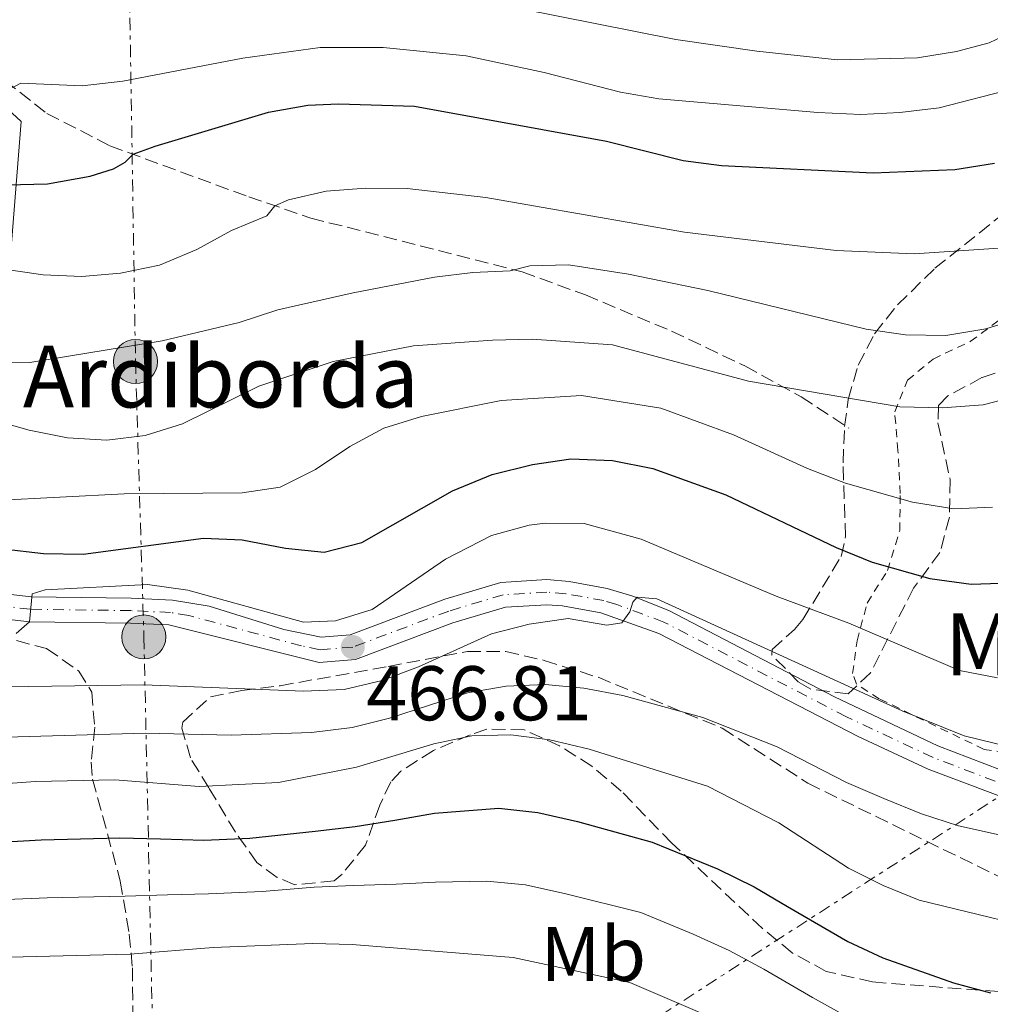
# Model space of a CAD drawing. Units: metres. Extents: x 596627 to 600052, y 4770757 to 4773120.
# Drawn here: x 599350 to 599475, y 4772804 to 4772931 of the extents above; entities that cross this region are included whole.
import ezdxf
from ezdxf.enums import TextEntityAlignment as Align

# ---------------------------------------------------------------- set-up
doc = ezdxf.new("R2010")
doc.units = ezdxf.units.M
doc.header["$MEASUREMENT"] = 0
for name, pattern in [('DGN Style 2', [1.7399219301090239, 1.043953158065414, -0.6959687720436097]), ('DGN Style 3', [2.435890702152634, 1.739921930109024, -0.6959687720436097]), ('DGN Style 4', [2.7856150101045474, 1.391937544087219, -0.6959687720436097, 0.001739921930109024, -0.6959687720436097]), ('DGN Style 7', [3.4798438602180486, 1.565929737098122, -0.6959687720436097, 0.5219765790327072, -0.6959687720436097])]:
    doc.linetypes.add(name, pattern=pattern)
for name, color, linetype, lineweight in [('Construcción sin especificar', 1, 'Continuous', 0), ('Cota de punto acotado terreno', 7, 'Continuous', 0), ('Curva de nivel directora', 30, 'Continuous', 30), ('Curva de nivel intermedia', 30, 'Continuous', 0), ('Eje pista pavimentada', 7, 'DGN Style 4', 0), ('Estanque', 4, 'Continuous', 0), ('Etiqueta de uso rústico', 92, 'Continuous', 0), ('Línea  de muro-pared o tapia', 1, 'Continuous', 13), ('Línea de pista pavimentada', 7, 'Continuous', 0), ('Línea eléctrica', 6, 'DGN Style 7', 0), ('pavimentado', 23, 'Continuous', 0), ('Poste tendido eléctrico', 7, 'Continuous', 0), ('Punto acotado terreno (símbolo)', 7, 'Continuous', 0), ('Senda', 7, 'DGN Style 3', 0), ('Tela metálica o alambrada', 7, 'DGN Style 2', 0), ('Texto de Borda', 7, 'Continuous', 0), ('Zona arbolada', 92, 'DGN Style 3', 0)]:
    doc.layers.add(name, color=color, linetype=linetype, lineweight=lineweight)
doc.styles.add('Style-Arial', font='arial.ttf')

# ---------------------------------------------------------------- blocks, each defined once
blk = doc.blocks.new('5PATER')
at = {"layer": 'Estanque', "linetype": 'Continuous', "lineweight": 0}
h = blk.add_hatch(color=51, dxfattribs=at)
edge = h.paths.add_edge_path()
edge.add_ellipse((0, 0), major_axis=(-0.1095731443231308, -0.1110710700762829), ratio=0.9994222409660317, start_angle=0, end_angle=360)
blk = doc.blocks.new('5PELE')
at = {"layer": 'Construcción sin especificar', "linetype": 'Continuous', "lineweight": 0}
h = blk.add_hatch(color=9, dxfattribs=at)
edge = h.paths.add_edge_path()
edge.add_arc((-2.000000476837158e-05, 0), 0.2850000000000001, 0, 360)
at = {"layer": 'Construcción sin especificar', "color": 252, "linetype": 'Continuous', "lineweight": 0}
blk.add_circle((-2.000000476837158e-05, 0), 0.2850000000000001, dxfattribs=at)

msp = doc.modelspace()

# ---------------------------------------------------------------- linework, layer by layer
at = {"layer": 'Curva de nivel directora', "color": 30, "linetype": 'Continuous', "lineweight": 30, "flags": 128}
for points, elevation in [([(599348.3399999982, 4772910.100000001), (599353.6099999989, 4772910.27), (599359.1299999997, 4772911.25), (599362.1399999983, 4772912.210000002), (599363.6299999993, 4772913.029999999), (599364.6699999986, 4772914.070000002), (599367.5299999996, 4772915.11), (599382.1499999999, 4772919.5), (599387.2399999994, 4772920.430000001), (599391.2400000005, 4772920.600000001), (599401.0499999983, 4772920.289999999), (599425.8399999987, 4772915.760000001), (599435.7599999984, 4772913.28), (599440.7199999985, 4772912.630000002), (599460.2999999986, 4772911.65), (599470.8599999998, 4772912.12), (599476.0199999985, 4772912.910000001)], 500.0000000000003), ([(599337.4199999995, 4772864.250000001), (599353.1100000005, 4772862.449999999), (599358.1999999998, 4772862.350000001), (599373.7799999992, 4772864.440000001), (599378.769999998, 4772864.24), (599384.3699999994, 4772863.140000001), (599389.3799999985, 4772862.640000002), (599394.2199999999, 4772863.880000004), (599405.9500000001, 4772870.580000001), (599411.0599999997, 4772872.680000001), (599416.2999999989, 4772873.960000001), (599421.2499999999, 4772874.689999999), (599426.61, 4772874.49), (599431.8400000002, 4772873.440000001), (599441.2900000005, 4772870.029999999), (599455.5599999999, 4772863.240000002), (599460.1800000002, 4772861.350000001), (599467.6399999988, 4772859.24), (599472.9999999988, 4772858.480000002), (599477.9999999988, 4772858.680000002)], 475), ([(599347.4199999997, 4772825.140000002), (599352.7899999986, 4772825.439999999), (599362.9699999997, 4772825.680000001), (599368.2000000001, 4772825.560000001), (599373.8099999982, 4772825.380000002), (599379.7699999993, 4772825.660000001), (599388.2199999985, 4772826.550000001), (599393.3599999994, 4772827.180000001), (599398.5099999991, 4772827.99), (599403.6399999988, 4772828.900000002), (599411.9299999991, 4772829.550000003), (599416.9699999995, 4772828.980000001), (599422.1199999994, 4772827.800000002), (599431.7399999995, 4772825.12), (599440.2199999999, 4772821.670000001), (599444.9299999994, 4772819.369999999), (599449.2700000001, 4772816.800000001), (599457.0300000006, 4772812.280000002), (599461.5700000003, 4772810.180000001), (599470.6999999988, 4772806.95), (599475.5, 4772805.640000001)], 450)]:
    msp.add_lwpolyline(points, dxfattribs=dict(at, elevation=elevation))
at = {"layer": 'Curva de nivel intermedia', "color": 30, "linetype": 'Continuous', "lineweight": 0, "flags": 128}
for points, elevation in [([(599409.380000001, 4772933.939999999), (599434.8200000019, 4772928.899999999), (599445.2699999991, 4772927.390000001), (599455.7099999996, 4772926.3), (599466.0600000008, 4772926.55), (599471.0900000001, 4772927.369999998), (599475.3300000001, 4772928.470000001), (599479.8300000017, 4772930.640000001)], 510), ([(599305.7500000015, 4772931.539999999), (599310.51, 4772929.670000001), (599315.8000000007, 4772927.88), (599330.8800000015, 4772924.529999999), (599345.0599999992, 4772922.16), (599347.4199999997, 4772922.179999998), (599348.5999999997, 4772922.449999998), (599350.150000001, 4772923.249999999), (599358.0900000003, 4772922.939999999), (599363.360000001, 4772923.510000001), (599378.8700000008, 4772926.49), (599388.870000001, 4772927.869999999)], 505.0000000000001), ([(599388.870000001, 4772927.869999999), (599396.9800000002, 4772927.869999999), (599407.7300000016, 4772926.800000001), (599417.7899999998, 4772924.65), (599427.6700000016, 4772922.08), (599432.6000000001, 4772921.250000001), (599453.1500000004, 4772919.449999999), (599458.7100000015, 4772919.220000001), (599463.7600000007, 4772919.480000001), (599468.8300000002, 4772920.079999999), (599478.5300000008, 4772922.58)], 505.0000000000002), ([(599337.2400000006, 4772900.759999999), (599353.05, 4772898.489999999), (599358.0400000013, 4772898.289999999), (599363.0300000003, 4772898.689999999), (599368.0999999995, 4772899.730000001), (599372.9299999997, 4772901.769999999), (599377.3900000012, 4772904.23), (599381.9500000009, 4772906.109999999), (599382.9900000002, 4772907.42), (599384.7500000016, 4772908.189999999), (599389.6199999999, 4772909.319999999), (599394.7699999998, 4772909.699999999), (599400.0900000016, 4772909.63), (599410.2700000006, 4772908.470000001), (599435.9400000017, 4772904.02), (599455.5300000008, 4772901.63), (599465.6200000005, 4772901.220000001), (599476.5700000006, 4772901.919999998)], 495), ([(599346.2199999993, 4772887.220000001), (599351.32, 4772887.130000001), (599368.4100000003, 4772889.96), (599378.3900000004, 4772892.34), (599383.3600000013, 4772893.960000001), (599393.1300000013, 4772896.160000001), (599403.6299999999, 4772898.179999999), (599408.600000001, 4772898.800000001), (599413.42, 4772898.98), (599415.9500000002, 4772899.649999999), (599420.9500000003, 4772899.779999999), (599428.7100000009, 4772898.579999999), (599438.9600000015, 4772896.480000001), (599459.4300000012, 4772891.449999999), (599464.5200000008, 4772890.720000001), (599469.7000000018, 4772890.650000001), (599474.900000001, 4772891.489999999), (599479.7699999991, 4772893.009999999)], 490.0000000000001), ([(599263.9199999999, 4772891.939999999), (599268.8799999999, 4772891.259999999), (599274.0499999998, 4772891.009999999), (599300.8000000004, 4772890.439999999), (599311.3400000016, 4772889.369999998), (599321.5499999997, 4772887.630000001), (599326.3900000011, 4772886.42), (599340.8400000016, 4772881.33), (599351.2500000007, 4772878.390000001), (599356.2000000017, 4772877.430000001), (599361.2599999999, 4772877.119999999), (599366.2199999997, 4772877.73), (599371.0700000002, 4772879.24), (599380.9299999995, 4772884.07), (599390.5499999997, 4772887.289999999), (599400.9099999998, 4772889.29), (599411.12, 4772890.039999999), (599416.2699999999, 4772890.15), (599426.6100000021, 4772889.449999998), (599444.2000000007, 4772884.73), (599463.7800000008, 4772881.42), (599469.2700000005, 4772881.27), (599474.5299999999, 4772881.67), (599479.3700000013, 4772882.91)], 485), ([(599346.8300000017, 4772869.31), (599363.5100000007, 4772870.17), (599378.7600000014, 4772870.289999999), (599383.700000001, 4772871.050000001), (599388.2400000007, 4772873.3), (599392.690000001, 4772876.289999997), (599397.0899999999, 4772878.659999999), (599401.9400000002, 4772880.189999998), (599412.250000001, 4772882.24), (599422.62, 4772882.899999999), (599432.8600000016, 4772881.25), (599442.2699999996, 4772877.79), (599451.8200000004, 4772873.46), (599456.7600000004, 4772871.560000001), (599465.3900000004, 4772869.109999998), (599470.7600000014, 4772868.239999998), (599475.7600000014, 4772868.440000001)], 480.0000000000001), ([(599349.570000002, 4772852.13), (599351.2999999998, 4772853.63), (599351.6200000017, 4772857.250000001), (599353.3200000006, 4772857.749999999), (599366.5400000016, 4772858.439999999), (599371.7300000016, 4772857.729999999), (599386.7099999996, 4772853.560000001), (599390.8100000012, 4772853.739999999), (599395.5900000001, 4772855.199999998), (599405.0300000014, 4772861.739999999), (599411.0000000015, 4772864.779999998), (599415.8400000008, 4772866.109999998), (599417.9500000008, 4772866.380000002), (599422.9500000009, 4772866.34), (599430.3400000003, 4772864.289999999), (599447.7800000014, 4772856.96), (599457.1900000017, 4772853.46), (599471.480000001, 4772847.310000001), (599476.4000000008, 4772846.390000001)], 470), ([(599345.2200000002, 4772845.179999999), (599366.07, 4772845.480000001), (599386.6800000005, 4772844.650000001), (599391.9400000023, 4772844.859999998), (599396.8799999997, 4772846.039999999), (599401.5600000002, 4772847.800000001), (599410.9900000005, 4772852.080000001), (599415.8400000008, 4772853.300000001), (599420.9000000012, 4772854.07), (599425.8900000001, 4772853.209999999), (599427.8400000014, 4772853.5), (599428.8800000009, 4772854.899999999), (599429.2499999995, 4772856.17), (599429.8200000018, 4772856.819999999), (599432.3400000008, 4772856.600000001), (599464.0600000003, 4772842.119999998), (599472.0900000012, 4772838.890000001), (599482.1299999995, 4772836.41)], 465.0000000000001), ([(599266.0299999999, 4772830.259999999), (599274.9999999999, 4772829.019999998), (599285.5300000019, 4772829.409999999), (599290.4699999995, 4772830.149999999), (599300.6200000016, 4772832.34), (599315.7600000005, 4772836.539999999), (599325.7600000007, 4772838.07), (599366.24, 4772839.249999999), (599377.3399999997, 4772838.970000002), (599387.74, 4772839.32), (599392.9700000003, 4772839.960000002), (599397.8200000006, 4772841.15), (599407.9100000003, 4772844.45), (599412.9100000004, 4772845.300000002), (599417.9300000007, 4772845.5), (599422.9100000006, 4772845.050000001), (599427.970000001, 4772844.09), (599438.2999999998, 4772841.26), (599447.9100000011, 4772837.46), (599456.8600000008, 4772832.869999999), (599461.6799999998, 4772830.8), (599466.5800000017, 4772828.779999999), (599471.3400000003, 4772827.259999999), (599488.0500000005, 4772823.54)], 460), ([(599486.1300000005, 4772812.8), (599466.2700000008, 4772817.640000001), (599461.5999999995, 4772819.519999999), (599457.1400000001, 4772821.77), (599448.1400000014, 4772827.63), (599438.9200000013, 4772832.390000001), (599423.6200000015, 4772837.160000001), (599418.5499999998, 4772838.359999998), (599413.4800000003, 4772839.01), (599408.4300000012, 4772838.88), (599403.5400000005, 4772837.829999999), (599393.5600000004, 4772834.82), (599383.4700000008, 4772832.859999998), (599373.2000000002, 4772832.319999999), (599362.3000000014, 4772833.189999999), (599352.0399999997, 4772832.960000001), (599336.5000000007, 4772831.880000002)], 455.0000000000001), ([(599348.3600000006, 4772817.719999999), (599353.5500000007, 4772817.930000001), (599363.6300000014, 4772818.169999998), (599369.1200000009, 4772818.339999998), (599374.4200000007, 4772818.449999998), (599381.3400000007, 4772818.75), (599388.0599999997, 4772819.3), (599393.1600000004, 4772819.55), (599398.6800000012, 4772819.710000001), (599403.7400000016, 4772819.970000001), (599410.3700000013, 4772820.09), (599415.3900000014, 4772819.609999998), (599420.6100000006, 4772818.439999999), (599430.3100000012, 4772816.05), (599437.0700000006, 4772813.249999999), (599441.7300000008, 4772811.119999999), (599446.2100000001, 4772808.710000002), (599452.4599999997, 4772805.039999999), (599459.7500000009, 4772801.009999999), (599465.7500000001, 4772798.550000001), (599472.1000000002, 4772795.899999999), (599481.6800000002, 4772792.100000001)], 445), ([(599341.7800000003, 4772810.109999998), (599364.2999999997, 4772810.66), (599375.0199999996, 4772811.519999999), (599387.9099999999, 4772812.04), (599392.9700000003, 4772811.91), (599413.8, 4772810.23), (599428.8800000009, 4772806.98), (599438.53, 4772802.869999999), (599443.1500000001, 4772800.609999999), (599460.930000001, 4772790.07), (599465.910000001, 4772787.939999999), (599470.9300000012, 4772787.06), (599473.0900000005, 4772785.529999998), (599473.0200000012, 4772783.05), (599473.5599999998, 4772782.27), (599476.7500000016, 4772780.77)], 440.0000000000001)]:
    msp.add_lwpolyline(points, dxfattribs=dict(at, elevation=elevation))
at = {"layer": 'Eje pista pavimentada', "color": 7, "linetype": 'DGN Style 4', "lineweight": 0}
msp.add_polyline3d([(599481.479999999, 4772830.970000002, 461.7499999999999), (599468.0599999991, 4772836.080000001, 462.8899999999995), (599456.8599999986, 4772841.340000001, 463.7400000000052), (599433.2600000018, 4772853.600000001, 465.1300000000048), (599427.1999999977, 4772855.869999999, 465.2100000000065), (599425.5300000003, 4772856.360000002, 465.3999999999942), (599420.6099999984, 4772857.26, 465.4499999999971), (599418.1499999975, 4772857.460000001, 465.5000000000001), (599412.4999999992, 4772857.100000001, 465.7100000000065), (599405.4800000007, 4772855.02, 465.949999999997), (599393.0599999975, 4772850.359999999, 466.8099999999979), (599388.850000001, 4772850.02, 467.2700000000041), (599386.4300000002, 4772850.520000001, 467.4400000000026), (599371.8900000004, 4772854.430000001, 468.4400000000024), (599369.5100000021, 4772854.83, 468.6199999999955), (599364.3899999991, 4772855.070000002, 469.2899999999936), (599351.3999999983, 4772855.25, 470.1300000000047), (599339.1000000002, 4772856.650000001, 470.8800000000047)], dxfattribs=at)
at = {"layer": 'Línea  de muro-pared o tapia', "color": 1, "linetype": 'Continuous', "lineweight": 13}
msp.add_polyline3d([(599238.1699999999, 4772941.890000001, 501.0200000000041), (599246.54, 4772940.180000001, 501.0200000000041), (599257.1299999999, 4772936.460000001, 501.0200000000041), (599260.7599999999, 4772935.619999999, 501.0500000000029), (599267.5999999996, 4772936.939999999, 501.6000000000058), (599277.7999999998, 4772939.609999999, 503.1999999999971), (599283.4199999999, 4772940.529999999, 504.4499999999971), (599290.1799999997, 4772940.9, 505.3999999999942), (599296.0199999996, 4772940.08, 506.1999999999971), (599304.2000000002, 4772938.449999999, 507.1499999999942), (599312.3399999999, 4772938.66, 508.1300000000047), (599315.0999999996, 4772938.449999999, 508.5200000000041), (599326.0099999999, 4772935.65, 509.6600000000035), (599334.7699999996, 4772932.75, 510.1199999999953), (599342.25, 4772925.630000001, 507.9100000000035), (599350.1900000004, 4772918.300000001, 504.7599999999948), (599348.0700000003, 4772891.109999999, 492.8500000000058), (599347.4500000002, 4772881.66, 487.2700000000041), (599346.5199999996, 4772876.619999999, 483.7200000000012), (599344.1100000005, 4772877.199999999, 483.7200000000012)], dxfattribs=at)
at = {"layer": 'Línea de pista pavimentada', "color": 7, "linetype": 'Continuous', "lineweight": 0}
for points in [[(599480.1200000001, 4772829.770000001, 461.8099999999978), (599467.4299999988, 4772834.590000001, 462.8899999999995), (599458.3799999985, 4772838.779999999, 463.5899999999967), (599432.6200000002, 4772852.109999999, 465.1300000000048), (599425.11, 4772854.790000002, 465.3999999999942), (599420.1799999992, 4772855.680000001, 465.4499999999971), (599418.1400000007, 4772855.830000001, 465.5000000000001), (599412.7899999997, 4772855.500000001, 465.7100000000065), (599405.9999999992, 4772853.480000002, 465.949999999997), (599393.4200000018, 4772848.760000002, 466.8099999999979), (599388.7100000001, 4772848.380000002, 467.2700000000041), (599369.2799999998, 4772853.220000001, 468.6199999999955), (599364.3400000001, 4772853.450000001, 469.2899999999936), (599351.2999999998, 4772853.630000002, 470.2700000000041), (599338.9699999985, 4772855.029999999, 470.8800000000047), (599329.0699999988, 4772855.550000002, 471.0099999999947), (599324.0799999976, 4772855.150000002, 471.0899999999966), (599312.3999999987, 4772852.670000001, 470.9499999999971), (599288.7799999996, 4772846.810000001, 471.4700000000013), (599285.9600000011, 4772846.24, 471.5899999999967), (599278.3500000003, 4772845.490000002, 472.0800000000019), (599273.3700000005, 4772845.980000001, 472.1699999999984), (599268.7500000001, 4772848.02, 472.3200000000069), (599245.7500000001, 4772866.33, 474.2200000000012)], [(599482.8500000016, 4772832.180000001, 461.6900000000023), (599468.6900000017, 4772837.580000001, 462.8899999999995), (599455.3399999986, 4772843.910000001, 463.8999999999942), (599433.9099999999, 4772855.08, 465.1300000000048), (599429.2800000008, 4772856.949999999, 465.3200000000069), (599425.9499999982, 4772857.930000001, 465.3999999999942), (599421.0399999976, 4772858.84, 465.4499999999971), (599418.1599999986, 4772859.080000001, 465.5000000000001), (599412.2199999975, 4772858.710000004, 465.7100000000065), (599404.9699999989, 4772856.550000001, 465.949999999997), (599392.7100000011, 4772851.950000001, 466.8099999999979), (599388.9800000006, 4772851.650000001, 467.2700000000041), (599384.1399999993, 4772852.65, 467.6600000000035), (599374.4999999988, 4772855.640000002, 468.229999999996), (599369.7499999991, 4772856.439999999, 468.6199999999955), (599364.4400000006, 4772856.689999999, 469.2899999999936), (599351.4999999988, 4772856.870000001, 470.2700000000041), (599339.2399999988, 4772858.260000001, 470.8800000000047)]]:
    msp.add_polyline3d(points, dxfattribs=at)
at = {"layer": 'Línea eléctrica', "color": 6, "linetype": 'DGN Style 7', "lineweight": 0, "extrusion": (-0.2633372515883759, -0.1701846923176587, 0.9495739373143222), "elevation": -969688.7224195127, "flags": 128}
msp.add_lwpolyline([(-3683200.492795442, 2938214.036737545), (-3683200.492795442, 2938065.125837342)], dxfattribs=at)
at = {"layer": 'Línea eléctrica', "color": 6, "linetype": 'DGN Style 7', "lineweight": 0}
msp.add_polyline3d([(599364.1499999982, 4772938.65, 511.3800000000047), (599364.9799999996, 4772887.269999999, 489.0899999999965), (599366.0700000004, 4772851.670000001, 468.179999999993), (599368.0700000009, 4772760.890000002, 419.1999999999971)], dxfattribs=at)
at = {"layer": 'pavimentado', "color": 23, "linetype": 'Continuous', "lineweight": 0}
for points in [[(599480.1200000006, 4772829.770000001, 461.8099999999977), (599467.4299999992, 4772834.59, 462.8899999999995), (599458.379999999, 4772838.779999998, 463.5899999999965), (599432.6200000007, 4772852.109999999, 465.1300000000047), (599425.1100000005, 4772854.790000001, 465.3999999999942), (599420.1799999997, 4772855.679999999, 465.4499999999971), (599418.1400000012, 4772855.830000001, 465.5), (599412.7900000003, 4772855.5, 465.7100000000065), (599405.9999999999, 4772853.480000001, 465.9499999999971), (599393.4200000024, 4772848.760000001, 466.8099999999977), (599388.7100000005, 4772848.380000001, 467.2700000000041), (599369.2800000003, 4772853.220000001, 468.6199999999953), (599364.3400000005, 4772853.45, 469.2899999999936), (599351.3000000004, 4772853.630000001, 470), (599338.9699999989, 4772855.029999998, 470.8800000000047), (599329.0699999993, 4772855.550000002, 471.0099999999948), (599324.0799999981, 4772855.150000001, 471.0899999999965), (599312.3999999992, 4772852.67, 470.9499999999971), (599288.7800000003, 4772846.81, 471.4700000000012), (599285.9600000016, 4772846.239999999, 471.5899999999965), (599278.3500000008, 4772845.49, 472.0800000000018), (599273.3700000008, 4772845.980000001, 472.1699999999983), (599268.7500000007, 4772848.019999999, 472.320000000007), (599245.7500000007, 4772866.329999999, 474.2200000000012)], [(599339.2399999994, 4772858.260000001, 470.8800000000047), (599351.4999999994, 4772856.87, 470.2700000000041), (599364.440000001, 4772856.689999999, 469.2899999999936), (599369.7499999995, 4772856.439999999, 468.6199999999953), (599374.4999999994, 4772855.640000001, 468.2299999999959), (599384.1399999997, 4772852.65, 467.6600000000035), (599388.980000001, 4772851.650000001, 467.2700000000041), (599392.7100000016, 4772851.95, 466.8099999999977), (599404.9699999993, 4772856.550000001, 465.9499999999971), (599412.219999998, 4772858.710000002, 465.7100000000065), (599418.1599999992, 4772859.080000001, 465.5), (599421.0399999982, 4772858.84, 465.4499999999971), (599425.9499999987, 4772857.930000001, 465.3999999999942), (599429.2800000013, 4772856.949999998, 465.320000000007), (599433.9100000004, 4772855.08, 465.1300000000047), (599455.3399999992, 4772843.91, 463.8999999999942), (599468.690000002, 4772837.58, 462.8899999999995), (599482.8500000021, 4772832.180000001, 461.6900000000023)]]:
    msp.add_polyline3d(points, dxfattribs=at)
at = {"layer": 'Senda', "color": 7, "linetype": 'DGN Style 3', "lineweight": 0}
msp.add_polyline3d([(599262.9799999989, 4772937.880000004, 500.3200000000071), (599268.2199999982, 4772939.369999999, 500.8399999999964), (599274.9499999983, 4772941.11, 501.9400000000023), (599282.6700000009, 4772942.359999999, 503.2599999999949), (599289.8700000005, 4772942.480000001, 504.5700000000071), (599304.6400000005, 4772940.540000003, 506.1000000000058), (599316.5799999986, 4772939.490000002, 507.9700000000013), (599324.0100000006, 4772938.730000002, 508.679999999993), (599329.6700000024, 4772937.790000001, 509.0399999999937), (599335.4799999993, 4772935.560000001, 509.0099999999948), (599339.5699999996, 4772931.82, 507.6699999999984), (599346.1799999991, 4772925.100000001, 505.6100000000006), (599353.5399999997, 4772919.350000001, 503.320000000007), (599361.6599999999, 4772915.180000001, 500.9600000000065), (599379.6299999986, 4772908.57, 495.5099999999948), (599387.6299999983, 4772905.83, 494.0700000000071), (599414.949999999, 4772898.87, 489.6600000000037), (599423.1299999974, 4772895.890000001, 488.1900000000024), (599434.2600000009, 4772891.210000002, 487.0000000000001), (599443.739999998, 4772886.699999999, 485.2500000000001), (599451.019999998, 4772882.730000001, 484.3300000000017), (599457.1799999982, 4772878.67, 483.5000000000001)], dxfattribs=at)
at = {"layer": 'Tela metálica o alambrada', "color": 7, "linetype": 'DGN Style 2', "lineweight": 0}
msp.add_polyline3d([(599480.8099999996, 4772836.33, 465.2200000000012), (599474.6699999999, 4772837.119999999, 465.1600000000035), (599461.0999999996, 4772843.680000001, 466.2299999999959), (599458.1799999997, 4772845.57, 466.4199999999983), (599457.6600000003, 4772846.939999999, 466.6900000000023), (599458.2400000002, 4772851.180000001, 468.2799999999989), (599459.54, 4772856.050000001, 471.3500000000058), (599462.1799999997, 4772860.27, 474.4100000000035), (599463.75, 4772865.42, 477.4700000000012), (599463.8300000001, 4772870.199999999, 480.2299999999959), (599463.5199999996, 4772875.77, 482.9499999999971), (599463.0999999996, 4772880.789999999, 484.2700000000041), (599464.7599999999, 4772884.869999999, 485.3099999999977), (599468.0700000003, 4772887.600000001, 486.3500000000058), (599472.8600000005, 4772889.850000001, 487.9400000000023), (599478.5, 4772894.02, 488.7400000000052)], dxfattribs=at)
at = {"layer": 'Zona arbolada', "color": 92, "linetype": 'DGN Style 3', "lineweight": 0}
for points in [[(599482.9800000006, 4772888.140000001, 490.8800000000047), (599474.3799999999, 4772885.189999999, 489.1900000000023), (599469.9600000001, 4772882.83, 488.6300000000047), (599468.7599999999, 4772881.57, 488.4600000000065), (599468.6900000004, 4772879.369999999, 488.3300000000018), (599470.2599999999, 4772871.99, 484.8399999999965), (599470.1900000004, 4772867.140000001, 483.2299999999959), (599468.9500000002, 4772862.600000001, 481.6000000000058), (599465.5499999998, 4772857.980000001, 479.1499999999942), (599459.9699999997, 4772847.01, 470.5099999999948), (599457.0899999999, 4772844.310000001, 467.820000000007), (599452.25, 4772844.9, 468.1000000000058), (599450.6799999997, 4772845.83, 468.8000000000029), (599447.2400000002, 4772849.34, 470.9900000000052), (599447.2800000003, 4772850.039999999, 471.5500000000029), (599450.1399999997, 4772852.640000001, 474.5899999999965), (599451.2400000002, 4772853.930000001, 475.6600000000035), (599456.1699999999, 4772862.050000001, 479.4600000000065), (599456.7599999999, 4772864.65, 480.9199999999983), (599456.4299999997, 4772874.189999999, 487.1699999999983), (599456.6200000001, 4772878.859999999, 488.8699999999953), (599457.1100000005, 4772882.359999999, 490.0500000000029), (599458.3700000001, 4772886.82, 492.0599999999977), (599460.5099999999, 4772890.850000001, 494.1100000000006), (599463.4699999997, 4772894.600000001, 496.5200000000041), (599468.3099999996, 4772899.33, 499.7299999999959), (599484.2599999999, 4772912.07, 505.6699999999983)], [(599482.9800000006, 4772888.140000001, 490.8800000000047), (599474.3799999999, 4772885.189999999, 489.1900000000023), (599469.9600000001, 4772882.83, 488.6300000000047), (599468.7599999999, 4772881.57, 488.4600000000065), (599468.6900000004, 4772879.369999999, 488.3300000000018), (599470.2599999999, 4772871.99, 484.8399999999965), (599470.1900000004, 4772867.140000001, 483.2299999999959), (599468.9500000002, 4772862.600000001, 481.6000000000058), (599465.5499999998, 4772857.980000001, 479.1499999999942), (599459.9699999997, 4772847.01, 470.5099999999948), (599457.0899999999, 4772844.310000001, 467.820000000007), (599452.25, 4772844.9, 468.1000000000058), (599450.6799999997, 4772845.83, 468.8000000000029), (599447.2400000002, 4772849.34, 470.9900000000052), (599447.2800000003, 4772850.039999999, 471.5500000000029), (599450.1399999997, 4772852.640000001, 474.5899999999965), (599451.2400000002, 4772853.930000001, 475.6600000000035), (599456.1699999999, 4772862.050000001, 479.4600000000065), (599456.7599999999, 4772864.65, 480.9199999999983), (599456.4299999997, 4772874.189999999, 487.1699999999983), (599456.6200000001, 4772878.859999999, 488.8699999999953), (599457.1100000005, 4772882.359999999, 490.0500000000029), (599458.3700000001, 4772886.82, 492.0599999999977), (599460.5099999999, 4772890.850000001, 494.1100000000006), (599463.4699999997, 4772894.600000001, 496.5200000000041), (599468.3099999996, 4772899.33, 499.7299999999959), (599484.2599999999, 4772912.07, 505.6699999999983)], [(599349.6200000001, 4772851.199999999, 472.8699999999953), (599353.5, 4772850.16, 472.3399999999965), (599357.6600000003, 4772847.25, 471.679999999993), (599359.3200000003, 4772844.539999999, 470.75), (599359.7100000001, 4772840.01, 468.6199999999953), (599359.2599999999, 4772835.480000001, 466.429999999993), (599359.4400000004, 4772833.27, 465.3600000000006), (599363.0199999996, 4772820.100000001, 459.0599999999977), (599364.1699999999, 4772813.25, 455.4900000000052), (599364.5899999999, 4772808.890000001, 453.0200000000041), (599364.6500000004, 4772802.869999999, 449.6199999999953), (599364.2300000006, 4772798.51, 447.2700000000041), (599362.5899999999, 4772789.779999999, 442.6499999999942), (599360.6799999997, 4772782.52, 438.3000000000029), (599358.2300000006, 4772777.060000001, 434.429999999993), (599354.79, 4772773.869999999, 432.7700000000041), (599350.6600000003, 4772770.74, 432.1300000000047), (599349.5199999996, 4772769.09, 432.1000000000058)], [(599349.6200000001, 4772851.199999999, 472.8699999999953), (599353.5, 4772850.16, 472.3399999999965), (599357.6600000003, 4772847.25, 471.679999999993), (599359.3200000003, 4772844.539999999, 470.75), (599359.7100000001, 4772840.01, 468.6199999999953), (599359.2599999999, 4772835.480000001, 466.429999999993), (599359.4400000004, 4772833.27, 465.3600000000006), (599363.0199999996, 4772820.100000001, 459.0599999999977), (599364.1699999999, 4772813.25, 455.4900000000052), (599364.5899999999, 4772808.890000001, 453.0200000000041), (599364.6500000004, 4772802.869999999, 449.6199999999953), (599364.2300000006, 4772798.51, 447.2700000000041), (599362.5899999999, 4772789.779999999, 442.6499999999942), (599360.6799999997, 4772782.52, 438.3000000000029), (599358.2300000006, 4772777.060000001, 434.429999999993), (599354.79, 4772773.869999999, 432.7700000000041), (599350.6600000003, 4772770.74, 432.1300000000047), (599349.5199999996, 4772769.09, 432.1000000000058)], [(599476.5599999996, 4772805.810000001, 456.3300000000018), (599460.2400000002, 4772807.060000001, 455.3399999999965), (599454.2599999999, 4772808.430000001, 455.6399999999995), (599449.8399999999, 4772810.84, 456.179999999993), (599446.0099999999, 4772813.99, 456.7400000000052), (599434.29, 4772825.02, 458.5800000000018), (599427.7699999996, 4772831.74, 459.9199999999983), (599423.9500000002, 4772834.970000001, 460.7899999999936), (599419.7599999999, 4772837.609999999, 461.7400000000052), (599415.2199999997, 4772839.67, 462.7400000000052), (599410.3799999999, 4772839.74, 463.9499999999971), (599408.25, 4772839.02, 464.4600000000065), (599403.4800000006, 4772836.980000001, 464.820000000007), (599399.29, 4772834.33, 463.7100000000065), (599397.9699999997, 4772832.92, 462.7400000000052), (599396.5599999996, 4772829.939999999, 460.5399999999936), (599394.7199999997, 4772824.76, 456.7400000000052), (599391.7000000002, 4772821.01, 455.6900000000023), (599390.6500000004, 4772820.130000001, 455.6399999999995), (599385.5800000001, 4772819.640000001, 455.4100000000035), (599383.29, 4772820.58, 455.8800000000047), (599380.6699999999, 4772822.49, 457.1100000000006), (599377.9000000004, 4772826.41, 458.8899999999995), (599374.4600000001, 4772832.15, 461.5200000000041), (599372.0899999999, 4772836.029999999, 464.2700000000041), (599370.9800000006, 4772839.880000001, 467.2400000000052), (599371.0800000001, 4772840.65, 467.6399999999995), (599374.6699999999, 4772843.92, 468.9100000000035), (599378.7100000001, 4772844.74, 469.6000000000058), (599383.6799999997, 4772845.369999999, 469.679999999993), (599397.6399999997, 4772847.859999999, 467.8899999999995), (599407.8899999997, 4772849.800000001, 467.1499999999942), (599412.8300000001, 4772849.789999999, 467), (599417.79, 4772848.640000001, 466.8999999999942), (599424.7699999996, 4772846.449999999, 466.0899999999965), (599440.8200000003, 4772839.869999999, 465.070000000007), (599451.8799999999, 4772832.76, 464.5800000000018), (599478.5099999999, 4772819.75, 461.1499999999942)], [(599476.5599999996, 4772805.810000001, 456.3300000000018), (599460.2400000002, 4772807.060000001, 455.3399999999965), (599454.2599999999, 4772808.430000001, 455.6399999999995), (599449.8399999999, 4772810.84, 456.179999999993), (599446.0099999999, 4772813.99, 456.7400000000052), (599434.29, 4772825.02, 458.5800000000018), (599427.7699999996, 4772831.74, 459.9199999999983), (599423.9500000002, 4772834.970000001, 460.7899999999936), (599419.7599999999, 4772837.609999999, 461.7400000000052), (599415.2199999997, 4772839.67, 462.7400000000052), (599410.3799999999, 4772839.74, 463.9499999999971), (599408.25, 4772839.02, 464.4600000000065), (599403.4800000006, 4772836.980000001, 464.820000000007), (599399.29, 4772834.33, 463.7100000000065), (599397.9699999997, 4772832.92, 462.7400000000052), (599396.5599999996, 4772829.939999999, 460.5399999999936), (599394.7199999997, 4772824.76, 456.7400000000052), (599391.7000000002, 4772821.01, 455.6900000000023), (599390.6500000004, 4772820.130000001, 455.6399999999995), (599385.5800000001, 4772819.640000001, 455.4100000000035), (599383.29, 4772820.58, 455.8800000000047), (599380.6699999999, 4772822.49, 457.1100000000006), (599377.9000000004, 4772826.41, 458.8899999999995), (599374.4600000001, 4772832.15, 461.5200000000041), (599372.0899999999, 4772836.029999999, 464.2700000000041), (599370.9800000006, 4772839.880000001, 467.2400000000052), (599371.0800000001, 4772840.65, 467.6399999999995), (599374.6699999999, 4772843.92, 468.9100000000035), (599378.7100000001, 4772844.74, 469.6000000000058), (599383.6799999997, 4772845.369999999, 469.679999999993), (599397.6399999997, 4772847.859999999, 467.8899999999995), (599407.8899999997, 4772849.800000001, 467.1499999999942), (599412.8300000001, 4772849.789999999, 467), (599417.79, 4772848.640000001, 466.8999999999942), (599424.7699999996, 4772846.449999999, 466.0899999999965), (599440.8200000003, 4772839.869999999, 465.070000000007), (599451.8799999999, 4772832.76, 464.5800000000018), (599478.5099999999, 4772819.75, 461.1499999999942)]]:
    msp.add_polyline3d(points, dxfattribs=at)

# ---------------------------------------------------------------- block references
at = {"layer": 'Poste tendido eléctrico', "color": 7, "linetype": 'Continuous', "lineweight": 0, "xscale": 10, "yscale": 10, "zscale": 10}
for p in [(599364.9799999996, 4772887.269999999, 489.0899999999965), (599366.0700000004, 4772851.670000001, 468.179999999993)]:
    msp.add_blockref('5PELE', p, dxfattribs=at)
at = {"layer": 'Punto acotado terreno (símbolo)', "color": 7, "linetype": 'Continuous', "lineweight": 0, "xscale": 10, "yscale": 10, "zscale": 10}
msp.add_blockref('5PATER', (599393.0599999975, 4772850.359999999, 466.8099999999982), dxfattribs=at)

# ---------------------------------------------------------------- texts
at = {"layer": 'Cota de punto acotado terreno', "color": 7, "linetype": 'Continuous', "lineweight": 0, "style": 'Style-Arial'}
msp.add_text('466.81', height=7.000000000000002, dxfattribs=at).set_placement((599394.8000000014, 4772840.890000001, 466.8099999999977))
at = {"layer": 'Etiqueta de uso rústico', "color": 92, "linetype": 'Continuous', "lineweight": 0, "style": 'Style-Arial'}
msp.add_text('Mb', height=7.000000000000002, dxfattribs=at).set_placement((599424.1402462439, 4772810.680010001, 441.2200000000012), align=Align.MIDDLE_CENTER)
at = {"layer": 'Texto de Borda', "color": 7, "linetype": 'Continuous', "lineweight": 0, "style": 'Style-Arial'}
for s, p in [('Argiñeneko Ardiborda', (599289.9100000011, 4772881.340000001, 481.7299999999959)), ('Matxingo Borda', (599469.5599999994, 4772846.710000001, 469.1499999999942))]:
    msp.add_text(s, height=8, dxfattribs=at).set_placement(p)

doc.saveas('drawing.dxf')
